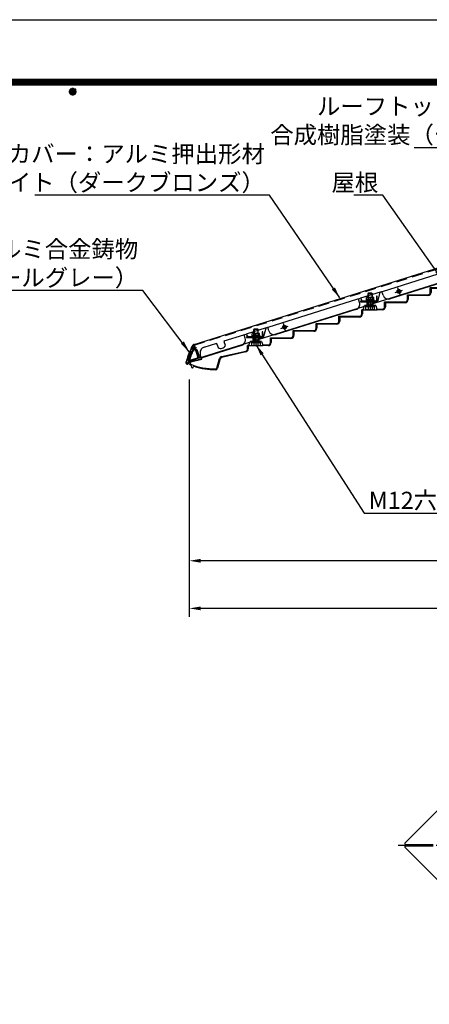
# Model space of a CAD drawing. Extents: x 0 to 12600, y 0 to 8910.
# Drawn here: x 6164 to 8316, y 3738 to 8910 of the extents above; entities that cross this region are included whole.
import ezdxf
from ezdxf.enums import TextEntityAlignment as Align

# ---------------------------------------------------------------- set-up
doc = ezdxf.new("R2010")
doc.units = 0
doc.header["$LTSCALE"] = 9
doc.linetypes.add('CENTER2', pattern=[28.575, 19.05, -3.175, 3.175, -3.175])
doc.linetypes.add('HIDDEN2', pattern=[4.7625, 3.175, -1.5875])
doc.layers.get('0').update_dxf_attribs({"linetype": 'CONTINUOUS'})
doc.layers.get('DEFPOINTS').update_dxf_attribs({"linetype": 'CONTINUOUS'})
for name, color, linetype in [('P001', 131, 'CONTINUOUS'), ('P002', 181, 'CONTINUOUS'), ('P004', 41, 'CONTINUOUS'), ('P010', 101, 'CONTINUOUS'), ('P011', 151, 'CONTINUOUS'), ('P012', 201, 'CONTINUOUS'), ('P020', 121, 'CONTINUOUS'), ('P901', 135, 'CONTINUOUS'), ('P902', 185, 'CONTINUOUS'), ('P911', 155, 'CONTINUOUS'), ('P912', 205, 'CONTINUOUS'), ('P920', 125, 'CONTINUOUS'), ('P_1CENTER', 2, 'CONTINUOUS'), ('P_2DIM', 6, 'CONTINUOUS'), ('P_5DRAWFRAME', 104, 'CONTINUOUS')]:
    doc.layers.add(name, color=color, linetype=linetype)
doc.styles.add('BIGFONT', font='simplex.shx', dxfattribs={"bigfont": 'bigfont.shx'})
doc.dimstyles.new('DIMBIGFONT$0', dxfattribs={"dimtxt": 3, "dimasz": 2, "dimexe": 1.5, "dimexo": 3, "dimgap": 0.75, "dimtad": 1, "dimdec": 1, "dimdsep": 46, "dimtxsty": 'BIGFONT', "dimblk2": 'DOT', "dimcen": 0, "dimclrt": 230, "dimadec": 0, "dimazin": 0, "dimtfac": 0.6, "dimtdec": 1, "dimtofl": 0, "dimtmove": 2, "dimatfit": 3, "dimldrblk": 'DOT', "dimfxl": 1, "dimtvp": 1, "dimtolj": 1, "dimarcsym": 0})
doc.dimstyles.new('DIMBIGFONT$7', dxfattribs={"dimtxt": 3, "dimasz": 2, "dimexe": 1.5, "dimexo": 3, "dimgap": 0.75, "dimtad": 1, "dimdec": 1, "dimdsep": 46, "dimtxsty": 'BIGFONT', "dimsah": 1, "dimcen": 0, "dimclrt": 230, "dimadec": 0, "dimazin": 0, "dimtfac": 0.6, "dimtdec": 1, "dimtofl": 0, "dimtmove": 0, "dimatfit": 3, "dimfxl": 1, "dimtvp": 1, "dimtolj": 1, "dimarcsym": 0})

# ---------------------------------------------------------------- blocks, each defined once
blk = doc.blocks.new('DFP3')
at = {"color": 0}
for p, q in [((21.5, 286.6), (408, 286.6)), ((21.5, 286.55), (408, 286.55)), ((21.5, 286.5), (408, 286.5)), ((21.5, 286.45), (408, 286.45)), ((21.5, 286.4), (408, 286.4)), ((408, 286.35), (21.5, 286.35)), ((21.5, 286.3), (408, 286.3)), ((408, 286.25), (21.5, 286.25)), ((21.5, 286.2), (408, 286.2)), ((408, 286.15), (21.5, 286.15)), ((21.5, 286.1), (408, 286.1)), ((21.5, 286.05), (408, 286.05)), ((21.5, 286), (408, 286)), ((21.5, 285.95), (408, 285.95)), ((21.5, 285.9), (408, 285.9)), ((21.5, 285.85), (408, 285.85)), ((21.5, 285.8), (408, 285.8)), ((21.5, 285.75), (408, 285.75)), ((21.5, 285.7), (408, 285.7)), ((408, 285.65), (21.5, 285.65)), ((21.5, 285.6), (408, 285.6)), ((214.15, 284.4), (214.75, 285)), ((214.15, 284.33), (214.82, 285)), ((214.15, 284.48), (214.67, 285)), ((214.15, 284.47), (214.82, 283.8)), ((214.16, 284.27), (214.88, 284.99)), ((214.16, 284.53), (214.88, 283.81)), ((214.17, 284.56), (214.59, 284.98)), ((214.18, 284.22), (214.93, 284.97)), ((214.18, 284.58), (214.93, 283.83)), ((214.2, 284.17), (214.98, 284.95)), ((214.2, 284.63), (214.98, 283.85)), ((214.22, 284.12), (215.03, 284.93)), ((214.22, 284.68), (214.47, 284.93)), ((214.22, 284.68), (215.03, 283.87)), ((214.25, 284.07), (215.08, 284.9)), ((214.25, 284.73), (215.08, 283.9)), ((214.28, 284.03), (215.12, 284.87)), ((214.28, 284.77), (215.12, 283.93)), ((214.31, 283.99), (215.16, 284.84)), ((214.31, 284.81), (215.16, 283.96)), ((214.34, 284.84), (215.19, 283.99)), ((214.34, 283.96), (215.19, 284.81)), ((214.38, 284.87), (215.22, 284.03)), ((214.38, 283.93), (215.22, 284.77)), ((214.42, 284.9), (215.25, 284.07)), ((214.42, 283.9), (215.25, 284.73)), ((214.47, 284.93), (215.28, 284.12)), ((214.47, 283.87), (215.28, 284.68)), ((214.52, 284.95), (215.3, 284.17)), ((214.52, 283.85), (215.3, 284.63)), ((214.57, 284.97), (215.32, 284.22)), ((214.57, 283.83), (215.32, 284.58)), ((214.62, 284.99), (215.34, 284.27)), ((214.62, 283.81), (215.34, 284.53)), ((214.68, 285), (215.35, 284.33)), ((214.68, 283.8), (215.35, 284.47)), ((214.75, 285), (215.35, 284.4)), ((214.83, 284.99), (215.34, 284.48)), ((214.92, 284.98), (215.33, 284.57)), ((215.04, 284.93), (215.28, 284.69)), ((214.15, 284.4), (214.75, 283.8)), ((214.15, 284.32), (214.67, 283.8)), ((214.17, 284.24), (214.59, 283.82)), ((214.22, 284.12), (214.47, 283.87)), ((214.75, 283.8), (215.35, 284.4)), ((214.83, 283.81), (215.34, 284.32)), ((214.92, 283.82), (215.33, 284.23)), ((215.04, 283.87), (215.28, 284.11))]:
    blk.add_line(p, q, dxfattribs=at)
at = {"layer": 'DEFPOINTS', "color": 0}
blk.add_line((0, 297), (420, 297), dxfattribs=at)
at = {"color": 83, "ltscale": 0.5, "style": 'BIGFONT', "flags": 8}
for tag, p in [('REV04', (26.47, 27.61)), ('REV03', (26.47, 21.7)), ('REV02', (26.47, 15.58)), ('REV01', (26.47, 10.33))]:
    blk.add_attdef(tag, text='', height=2, dxfattribs=at).set_placement(p, align=Align.BOTTOM_LEFT)
for tag, p in [('REVD4', (80.98, 27.61)), ('R4D', (92.67, 27.61)), ('R4C', (101.8, 27.61)), ('R4A', (110.92, 27.61)), ('REVD3', (80.98, 21.7)), ('R3D', (92.67, 21.7)), ('R3C', (101.8, 21.7)), ('R3A', (110.92, 21.7)), ('REVD2', (80.98, 15.58)), ('R2D', (92.67, 15.58)), ('R2C', (101.8, 15.58)), ('R2A', (110.92, 15.58)), ('REVD1', (80.98, 10.33)), ('R1D', (92.67, 10.33)), ('R1C', (101.8, 10.33)), ('R1A', (110.92, 10.33))]:
    blk.add_attdef(tag, text='', height=2, dxfattribs=at).set_placement(p, align=Align.BOTTOM_CENTER)
at = {"color": 83, "style": 'BIGFONT'}
for tag, height, p in [('PROJECT1', 4, (283.38, 25.6)), ('DATE', 3, (344.68, 25.84)), ('SCALE', 3, (379.68, 25.84)), ('PROJECT2', 4, (284.2, 17.84)), ('PROJECT3', 4, (284.2, 10.57)), ('DWGNO', 3, (358.68, 10.57))]:
    blk.add_attdef(tag, text='', height=height, dxfattribs=at).set_placement(p, align=Align.BOTTOM_CENTER)
blk = doc.blocks.new('*D24')
at = {"layer": 'DEFPOINTS', "color": 0}
for p in [(7055, 7019.7), (9935, 6513.9), (7055, 6067.9)]:
    blk.add_point(p, dxfattribs=at)
at = {"layer": 'P_2DIM', "color": 0, "lineweight": -2}
for p, q in [((7055, 6929.7), (7055, 6022.9)), ((9935, 6423.9), (9935, 6022.9)), ((9875, 6067.9), (7115, 6067.9))]:
    blk.add_line(p, q, dxfattribs=at)
at = {"layer": 'P_2DIM', "color": 0}
for points in [[(7115, 6077.9), (7115, 6057.9), (7055, 6067.9)], [(9875, 6077.9), (9875, 6057.9), (9935, 6067.9)]]:
    blk.add_solid(points, dxfattribs=at)
at = {"layer": 'P_2DIM', "color": 230, "insert": (8495, 6135.4), "char_height": 90, "attachment_point": 5, "style": 'BIGFONT'}
blk.add_mtext('\\A1;1440', dxfattribs=at)
blk = doc.blocks.new('_DOT')
at = {"color": 0, "linetype": 'ByBlock'}
blk.add_line((-0.5, 0), (-1, 0), dxfattribs=at)
at = {"color": 0, "linetype": 'ByBlock', "const_width": 0.5}
blk.add_lwpolyline([(-0.25, 0, 1), (0.25, 0, 1)], format="xyb", close=True, dxfattribs=at)
blk = doc.blocks.new('A$C661721A7')
at = {"layer": 'P001'}
for p, q in [((-555.2, 28), (748.5, 28)), ((-555.2, 28), (-555.2, 28)), ((-555.2, 28), (-555.2, 27.8)), ((-555.2, 27.7), (-555.2, 27.8)), ((-555.2, 27.7), (-555.2, 27.4)), ((-555.2, 27.3), (-555.2, 27.4)), ((-555.2, 27.3), (-555.2, 26.8)), ((-555.2, 26.6), (-555.2, 26.8)), ((-555.2, 26.6), (-555.2, 26.1)), ((-555.2, 25.8), (-555.2, 26.1)), ((758.5, 28), (809.8, 28)), ((783, -10), (809.8, 28)), ((-555.2, 25.8), (-555.2, 25.1)), ((-555.2, 24.7), (-555.2, 25.1)), ((-555.2, 24.7), (-555.2, 23.9)), ((-555.2, 23.4), (-555.2, 23.9)), ((-555.2, 23.4), (-555.2, 22.5)), ((-555.2, 22.4), (-555.2, 22.5)), ((-555.2, 17.6), (-555.2, 22.4)), ((-555.2, 17.4), (-555.2, 17.6)), ((-555.2, 13.4), (-555.2, 17.4)), ((-555.2, 11.4), (-555.2, 13.4)), ((-555.2, 11.4), (-555.2, 7.4)), ((-555.2, 5.4), (-555.2, 7.4)), ((-555.2, 5.4), (-555.2, 1.4)), ((-555.2, -0.6), (-555.2, 1.4)), ((748.5, 9.5), (773.5, 9.5)), ((748.5, 7.4), (748.5, 9.5)), ((748.5, 7.4), (748.5, 5.4)), ((748.5, 1.4), (748.5, 5.4)), ((748.5, 1.4), (748.5, -0.6)), ((773.5, 9.5), (773.5, 7.4)), ((773.5, 5.4), (773.5, 7.4)), ((773.5, 5.4), (773.5, 1.4)), ((773.5, -0.6), (773.5, 1.4)), ((-555.2, -0.6), (-555.2, -4.6)), ((-555.2, -10), (-555.2, -4.6)), ((-555.2, -10), (748.5, -10)), ((748.5, -4.6), (748.5, -0.6)), ((748.5, -4.6), (748.5, -10)), ((773.5, -0.6), (773.5, -4.6)), ((773.5, -10), (773.5, -4.6)), ((773.5, -10), (783, -10))]:
    blk.add_line(p, q, dxfattribs=at)
for centre in [(-315, 0), (0, 0)]:
    blk.add_circle(centre, 5, dxfattribs=at)
at = {"layer": 'P002'}
blk.add_lwpolyline([(748.5, 9.5), (758.5, 9.5), (758.5, 33), (748.5, 33)], close=True, dxfattribs=at)
at = {"layer": 'P901', "linetype": 'HIDDEN2'}
for p, q in [((-555.2, 26), (808.4, 26)), ((748.5, 28), (758.5, 28))]:
    blk.add_line(p, q, dxfattribs=at)
at = {"layer": 'P902', "linetype": 'HIDDEN2'}
blk.add_line((748.5, 28), (758.5, 28), dxfattribs=at)
at = {"layer": 'P_1CENTER', "linetype": 'CENTER2'}
for p, q in [((-325, 0), (-305, 0)), ((-315, -10), (-315, 10)), ((-10, 0), (10, 0)), ((0, -10), (0, 10))]:
    blk.add_line(p, q, dxfattribs=at)
blk = doc.blocks.new('A$C19385688')
at = {"layer": 'P001'}
for p, q in [((18.3, 29.3), (20.9, 29.3)), ((20.9, 29.3), (20.9, 28.3)), ((20.9, 29.3), (28.8, 29.3)), ((28.8, 28.3), (20.9, 28.3)), ((22.9, 35), (23.6, 34.3)), ((23.6, 34.3), (28.8, 34.3)), ((26.6, 38.9), (27.3, 38.2)), ((28.2, 31.1), (28.9, 30.5)), ((28.7, 39.9), (28.9, 39.9)), ((28.7, 39.9), (28.8, 38.9)), ((28.8, 34.3), (28.8, 38.9)), ((28.8, 38.9), (28.8, 38.9)), ((28.8, 29.3), (28.8, 34.3)), ((28.8, 34.3), (29.8, 34.3)), ((28.8, 29.3), (28.8, 28.3)), ((28.9, 31.4), (28.9, 30.5)), ((29.8, 37.4), (29.8, 38.4)), ((29.8, 36.8), (29.8, 37.4)), ((29.8, 35.8), (29.8, 36.8)), ((29.8, 34.7), (29.8, 35.8)), ((29.8, 33.6), (29.8, 34.7)), ((29.8, 30.3), (29.8, 33.6)), ((29.8, 33.6), (30.8, 33.6)), ((29.8, 30.3), (30.8, 30.3)), ((30.8, 39.4), (30.8, 38.4)), ((30.8, 38.4), (34.8, 38.4)), ((30.8, 38.4), (30.8, 37.6)), ((30.8, 37.6), (30.8, 36.4)), ((30.8, 36.4), (30.8, 35)), ((30.8, 35), (30.8, 33.6)), ((30.8, 33.6), (30.8, 30.3)), ((34.8, 33.6), (30.8, 33.6)), ((34.8, 44), (33, 44)), ((34.8, 38.4), (34.8, 44)), ((34.8, 38.4), (34.8, 33.6)), ((34.8, 7), (34.8, 33.6)), ((37.8, 29), (34.8, 29)), ((37.8, 29), (37.8, 6)), ((0, 4), (0, 3.9)), ((0.6, 3.9), (0, 3.9)), ((0.6, 3.9), (1.4, 6.3)), ((0.6, 3.9), (5.6, 3)), ((3.5, 0), (2.9, 0)), ((4.8, 0), (3.5, 0)), ((8.3, 11.8), (5.6, 3)), ((5.6, 3), (5.6, 1.9)), ((5.6, 3), (6.1, 3)), ((8.3, 11.8), (5.9, 13.4)), ((6.1, 3), (7.9, 6.1)), ((6.1, 3), (6.9, 2.5)), ((6.9, 2.5), (6.5, 1.7)), ((7.9, 6.1), (8.8, 5.5)), ((8.6, 5.5), (8.8, 5.5)), ((9.6, 7), (9.6, 6)), ((9.6, 7), (34.8, 7)), ((34.8, 6), (9.6, 6)), ((37.8, 7), (10.6, 7)), ((37.8, 7), (10.6, 7)), ((34.8, 7), (34.8, 6)), ((37.8, 6), (34.8, 6))]:
    blk.add_line(p, q, dxfattribs=at)
at = {"layer": 'P001', "flags": 128}
for points in [[(20.9, 28.3), (20.3, 28.4), (19.6, 28.5), (19.1, 28.6), (18.6, 28.7), (18.2, 28.8), (17.9, 28.9), (17.6, 28.9), (17.5, 28.9)], [(28.8, 38.9), (29.1, 38.9), (29.4, 38.8), (29.6, 38.7), (29.8, 38.5), (29.8, 38.4)], [(28.9, 39.9), (29.5, 39.8), (30.1, 39.8), (30.5, 39.7), (30.7, 39.5), (30.8, 39.4)], [(29.8, 35.8), (29.8, 35.9), (29.9, 36), (29.9, 36.1), (30.1, 36.2), (30.2, 36.3), (30.4, 36.3), (30.6, 36.4), (30.8, 36.4)], [(29.8, 34.7), (29.8, 34.8), (29.9, 34.9), (29.9, 34.9), (30.1, 35), (30.2, 35), (30.4, 35), (30.6, 35), (30.8, 35)], [(4.8, 0), (4.8, 0), (5, 0), (5.2, 0.1), (5.3, 0.2), (5.5, 0.2), (5.5, 0.3), (5.6, 0.4), (5.6, 0.4), (5.7, 0.5), (5.8, 0.7), (5.9, 0.9), (6.1, 1.2), (6.3, 1.4), (6.5, 1.8), (6.5, 1.7)], [(5.6, 1.9), (5.8, 2.4), (6.1, 3)], [(5.6, 1.9), (5.8, 1.8), (5.9, 1.7), (6, 1.7), (6.2, 1.7), (6.3, 1.7), (6.4, 1.7), (6.4, 1.7), (6.5, 1.7)], [(8.8, 5.5), (7.7, 3.8), (6.9, 2.5)]]:
    blk.add_lwpolyline(points, dxfattribs=at)
at = {"layer": 'P001'}
for centre, radius, start, end in [((154.7, -86.5), 179.3, 139.9033, 146.1077), ((154.7, -86.5), 176.3, 139.3538, 146.1077), ((154.7, -86.6), 179.4, 137.334, 139.9029), ((18.3, 28.3), 1, 90, 139.9033), ((131.5, -85.1), 161, 132.1107, 134.7009), ((154.7, -86.5), 179.3, 135.5828, 137.3336), ((154.7, -86.5), 178.3, 135.5828, 137.3336), ((151.8, -83.6), 175.2, 133.636, 135.6053), ((28.8, 36.8), 3.07, 91.6678, 135.6964), ((28.9, 36.8), 2.15, 92.7118, 135.8516), ((37.7, 39), 8.92, 174.3074, 180.5821), ((28.8, 30.3), 1, 270, 0), ((28.8, 30.3), 2, 270, 0), ((156.9, -83.6), 177.8, 134.1725, 136.0483), ((30.8, 38.4), 0.987, 89.2269, 179.2055), ((30.8, 37.4), 0.984, 89.0567, 179.0246), ((30.7, 36.7), 0.92, 84.5869, 173.2961), ((33, 41), 3, 90, 133.4396), ((2.9, 3), 3, 162.6025, 270), ((151.5, -85.6), 176, 148.548, 149.3968), ((2.5, 3.3), 2.58, 149.9129, 163.5688), ((149.3, -83.2), 172.9, 148.5801, 149.4839), ((3.5, 3), 3, 162.6016, 269.983), ((73.8, -78.2), 111.3, 126.0218, 130.5892), ((4.2, 5.4), 2.96, 148.5773, 162.7992), ((154.7, -86.5), 179.3, 146.1077, 148.5761), ((11.9, -1.9), 7.38, 148.7519, 164.7062), ((4.8, 1), 1, 293.3389, 329.7912), ((-5.5, 8.6), 13.8, 324.0825, 330.2416), ((-5.5, 8.6), 13.8, 324.0825, 330.2416), ((9.6, 5), 2, 89.9935, 147.7932), ((9.4, 5), 0.999, 90.005, 147.8571), ((9.6, 5), 1, 89.98, 147.7421)]:
    blk.add_arc(centre, radius, start, end, dxfattribs=at)
at = {"layer": 'P901', "linetype": 'HIDDEN2'}
for p, q in [((28.3, 31.3), (28.2, 31.1)), ((28.2, 31.1), (28.9, 30.5)), ((28.9, 31.4), (28.9, 30.5)), ((34.8, 31.4), (28.9, 31.4)), ((34.8, 31.4), (28.9, 31.4)), ((28.9, 30.5), (34.8, 30.5)), ((28.9, 30.5), (34.8, 30.5)), ((29.8, 36.4), (34.8, 36.4)), ((29.8, 32.2), (34.8, 32.2)), ((34.8, 36), (32.6, 36)), ((8.6, 5.5), (8.8, 5.5)), ((9.6, 6), (9.4, 6)), ((9.8, 7.5), (10.6, 7)), ((9.8, 7.5), (10.6, 7))]:
    blk.add_line(p, q, dxfattribs=at)
at = {"layer": 'P901', "linetype": 'HIDDEN2', "flags": 128}
blk.add_lwpolyline([(5.7, 0.5), (5.6, 0.5), (5.4, 0.5), (5, 0.5), (4.9, 0.5), (5, 0.5), (5.2, 0.5), (5.7, 0.5)], dxfattribs=at)
at = {"layer": 'P901', "linetype": 'HIDDEN2'}
for centre, radius, start, end in [((154.7, -86.5), 173.3, 135.1197, 149.8403), ((155.1, -86.7), 173.2, 137.1407, 147.0417), ((155.1, -86.7), 173.2, 137.1407, 147.0417), ((155.1, -86.7), 172.2, 137.1406, 147.0417), ((155.1, -86.7), 172.2, 137.1406, 147.0417), ((28.9, 30.5), 0.945, 87.0483, 136.368), ((28.9, 30.5), 0.945, 87.0483, 136.368), ((153.3, -68.1), 159.7, 139.4668, 141.5132), ((156.2, -68.9), 162.1, 139.6738, 141.7645), ((32.6, 35), 1, 90, 135.1257), ((4, 1), 1, 270, 329.8348), ((30.1, -6.2), 24.5, 145.9604, 151.4585), ((30.1, -6.2), 24.5, 145.9604, 151.4585), ((9.4, 5), 0.999, 90.005, 147.8571), ((16.5, -1.3), 10.2, 125.0092, 133.8909), ((16.5, -1.3), 10.2, 125.0092, 133.8909)]:
    blk.add_arc(centre, radius, start, end, dxfattribs=at)
at = {"layer": 'P_1CENTER', "linetype": 'CENTER2'}
blk.add_line((24.8, 34.3), (39.8, 34.3), dxfattribs=at)
blk = doc.blocks.new('ACADutil7011018-0072')
at = {"layer": 'P020'}
for p, q in [((-8.2, -10.5), (8.2, -10.5)), ((-5.5, -2.5), (-5.5, -9.5)), ((5.5, -2.5), (5.5, -9.5))]:
    blk.add_line(p, q, dxfattribs=at)
for points in [[(6, 0), (6, 31.3), (4.8, 32.5), (-4.8, 32.5), (-6, 31.3), (-6, 0)], [(-11, -9.5), (-11, -2.5), (11, -2.5), (11, -9.5)]]:
    blk.add_lwpolyline(points, dxfattribs=at)
blk.add_lwpolyline([(12, 0), (-12, 0), (-12, -2.5), (12, -2.5)], close=True, dxfattribs=at)
for centre, radius, start, end in [((-8.2, -6.1), 4.4, 231.4141, 308.5859), ((0, 5.6), 16.1, 250.1444, 289.8556), ((8.2, -6.1), 4.4, 231.4141, 308.5859)]:
    blk.add_arc(centre, radius, start, end, dxfattribs=at)
at = {"layer": 'P920'}
for p, q in [((6, 31.3), (-6, 31.3)), ((-4.8, 32.5), (-4.8, 0)), ((4.8, 32.5), (4.8, 0))]:
    blk.add_line(p, q, dxfattribs=at)
blk = doc.blocks.new('A$C62681451')
at = {"layer": 'P920'}
for p, q in [((-9.5, 4), (-9.5, 9)), ((-4.8, 10), (4.8, 10)), ((-4.8, 3), (4.8, 3)), ((0, 0), (-1.7, 3)), ((0, 4), (0, 9)), ((0, 3), (1.7, 0)), ((9.5, 4), (9.5, 9))]:
    blk.add_line(p, q, dxfattribs=at)
blk.add_lwpolyline([(-10.8, 0), (10.8, 0), (10.8, 3), (-10.8, 3)], close=True, dxfattribs=at)
for centre, start, end in [((-4.8, -2.2), 67.1483, 112.8517), ((-4.8, 15.2), 247.1483, 292.8517), ((4.8, -2.2), 67.1483, 112.8517), ((4.8, 15.2), 247.1483, 292.8517)]:
    blk.add_arc(centre, 12.2, start, end, dxfattribs=at)
blk = doc.blocks.new('A$C26315948')
at = {"layer": 'P012'}
for p, q in [((-491.1, -87.8), (-40.8, 53.3)), ((-33.4, 29.8), (-41.8, 56.5)), ((-7.7, 58), (-37, 58)), ((-37, 58), (-32.7, 44)), ((-7.7, 58), (-4.6, 44)), ((29.4, 44), (-32.7, 44)), ((29.4, 44), (29.4, 0)), ((29.4, 44), (39.3, 44)), ((39.3, 44), (39.3, 0)), ((-80.7, 14.8), (-470.3, -107.3)), ((-80.7, 14.8), (-42.5, 16.8)), ((29.4, 0), (-73.2, 0)), ((-73.2, 0), (-73.2, -6)), ((-33.2, 0), (-33.2, -6)), ((39.3, 0), (29.4, 0)), ((-76.2, -9), (-133.5, -9)), ((-35.3, -9), (-76.2, -9)), ((-496.2, -89.3), (-545.3, -104.7)), ((-503.2, -117.2), (-496.2, -89.3)), ((-496.2, -89.3), (-492.1, -88.1)), ((-489.1, -97.5), (-492.1, -88.1)), ((-438.1, -115.6), (-432.7, -101.8)), ((-430.2, -101), (-436.2, -116.3)), ((-432.7, -101.8), (-430.2, -101)), ((-863.6, -204.5), (-550.3, -106.3)), ((-549.3, -106), (-545.3, -104.7)), ((-546.4, -115.4), (-549.3, -106)), ((-545.3, -104.7), (-538.2, -117.2)), ((-538.2, -117.2), (-503.2, -117.2)), ((-497.7, -119.4), (-443.7, -119.4)), ((-497.7, -119.4), (-495.7, -121.4)), ((-497.7, -132.2), (-497.7, -119.4)), ((-443.7, -121.4), (-495.7, -121.4)), ((-495.7, -121.4), (-495.7, -132.2)), ((-495.7, -121.4), (-495.7, -121.4)), ((-443.7, -119.4), (-443.7, -121.4)), ((-438.1, -115.6), (-436.2, -116.3)), ((-556.2, -134.2), (-842.9, -224)), ((-557.7, -138.2), (-503.7, -138.2)), ((-557.7, -138.2), (-555.7, -140.2)), ((-557.7, -151), (-557.7, -138.2)), ((-503.7, -140.2), (-555.7, -140.2)), ((-555.7, -140.2), (-555.7, -151)), ((-555.7, -140.2), (-555.7, -140.2)), ((-503.7, -138.2), (-503.7, -140.2)), ((-677.7, -175.8), (-623.7, -175.8)), ((-677.7, -175.8), (-675.7, -177.8)), ((-677.7, -188.6), (-677.7, -175.8)), ((-623.7, -177.8), (-675.7, -177.8)), ((-675.7, -177.8), (-675.7, -188.6)), ((-675.7, -177.8), (-675.7, -177.8)), ((-623.7, -175.8), (-623.7, -177.8)), ((-617.7, -157), (-563.7, -157)), ((-617.7, -157), (-615.7, -159)), ((-617.7, -169.8), (-617.7, -157)), ((-563.7, -159), (-615.7, -159)), ((-615.7, -159), (-615.7, -169.8)), ((-615.7, -159), (-615.7, -159)), ((-563.7, -157), (-563.7, -159)), ((-869.2, -206.2), (-921.1, -222.5)), ((-875.7, -232), (-869.2, -206.2)), ((-869.2, -206.2), (-864.6, -204.8)), ((-861.7, -214.2), (-864.6, -204.8)), ((-737.7, -194.6), (-683.7, -194.6)), ((-737.7, -194.6), (-735.7, -196.6)), ((-737.7, -207.4), (-737.7, -194.6)), ((-683.7, -196.6), (-735.7, -196.6)), ((-735.7, -196.6), (-735.7, -207.4)), ((-735.7, -196.6), (-735.7, -196.6)), ((-683.7, -194.6), (-683.7, -196.6)), ((-1163.6, -298.5), (-927.6, -224.5)), ((-926.6, -224.2), (-921.1, -222.5)), ((-923.7, -233.6), (-926.6, -224.2)), ((-921.1, -222.5), (-915.7, -232)), ((-915.7, -232), (-875.7, -232)), ((-857.7, -232.2), (-803.7, -232.2)), ((-857.7, -232.2), (-855.7, -234.2)), ((-857.7, -245), (-857.7, -232.2)), ((-803.7, -232.2), (-803.7, -234.2)), ((-797.7, -213.4), (-743.7, -213.4)), ((-797.7, -213.4), (-795.7, -215.4)), ((-797.7, -226.2), (-797.7, -213.4)), ((-743.7, -215.4), (-795.7, -215.4)), ((-795.7, -215.4), (-795.7, -226.2)), ((-795.7, -215.4), (-795.7, -215.4)), ((-743.7, -213.4), (-743.7, -215.4)), ((-933.5, -252.4), (-1142.9, -318)), ((-917.7, -263.8), (-917.7, -253)), ((-914.1, -253), (-917.7, -253)), ((-915.7, -253), (-915.7, -263.8)), ((-914.1, -253), (-910.7, -242)), ((-914.1, -253), (-877.3, -253)), ((-880.7, -242), (-910.7, -242)), ((-880.7, -242), (-877.9, -251)), ((-877.3, -253), (-877.9, -251)), ((-877.9, -251), (-863.7, -251)), ((-863.7, -253), (-877.3, -253)), ((-803.7, -234.2), (-855.7, -234.2)), ((-855.7, -234.2), (-855.7, -245)), ((-855.7, -234.2), (-855.7, -234.2)), ((-977.7, -269.8), (-923.7, -269.8)), ((-977.7, -269.8), (-975.7, -271.8)), ((-977.7, -282.6), (-977.7, -269.8)), ((-923.7, -271.8), (-975.7, -271.8)), ((-975.7, -271.8), (-975.7, -282.6)), ((-975.7, -271.8), (-975.7, -271.8)), ((-1169.2, -300.2), (-1221.1, -316.5)), ((-1175.7, -326), (-1169.2, -300.2)), ((-1169.2, -300.2), (-1164.6, -298.8)), ((-1161.7, -308.2), (-1164.6, -298.8)), ((-1097.7, -307.4), (-1043.7, -307.4)), ((-1097.7, -307.4), (-1095.7, -309.4)), ((-1097.7, -320.2), (-1097.7, -307.4)), ((-1043.7, -309.4), (-1095.7, -309.4)), ((-1095.7, -309.4), (-1095.7, -320.2)), ((-1095.7, -309.4), (-1095.7, -309.4)), ((-1037.7, -288.6), (-983.7, -288.6)), ((-1037.7, -288.6), (-1035.7, -290.6)), ((-1037.7, -301.4), (-1037.7, -288.6)), ((-983.7, -290.6), (-1035.7, -290.6)), ((-1035.7, -290.6), (-1035.7, -290.6)), ((-1035.7, -290.6), (-1035.7, -301.4)), ((-1279.5, -334.8), (-1227.6, -318.5)), ((-1226.6, -318.2), (-1227.6, -318.5)), ((-1226.6, -318.2), (-1221.1, -316.5)), ((-1223.7, -327.6), (-1226.6, -318.2)), ((-1221.1, -316.5), (-1215.7, -326)), ((-1215.7, -326), (-1175.7, -326)), ((-1214.1, -347), (-1210.7, -336)), ((-1180.7, -336), (-1210.7, -336)), ((-1180.7, -336), (-1177.9, -345)), ((-1157.7, -326.2), (-1103.7, -326.2)), ((-1157.7, -326.2), (-1155.7, -328.2)), ((-1157.7, -339), (-1157.7, -326.2)), ((-1103.7, -328.2), (-1155.7, -328.2)), ((-1155.7, -328.2), (-1155.7, -339)), ((-1155.7, -328.2), (-1155.7, -328.2)), ((-1233.5, -346.4), (-1336.9, -378.8)), ((-1332, -351.2), (-1298.6, -340.8)), ((-1298, -342.7), (-1295, -352.2)), ((-1285.9, -375.8), (-1222.4, -361.3)), ((-1275.9, -346.2), (-1278.9, -336.7)), ((-1217.7, -355.4), (-1217.7, -347)), ((-1214.1, -347), (-1217.7, -347)), ((-1215.7, -347), (-1215.7, -355.4)), ((-1214.1, -347), (-1177.3, -347)), ((-1177.3, -347), (-1177.9, -345)), ((-1177.9, -345), (-1163.7, -345)), ((-1163.7, -347), (-1177.3, -347)), ((-1366.7, -388.2), (-1339.1, -381.8)), ((-1337.6, -383.5), (-1366.3, -390.1)), ((-1338.4, -380.7), (-1341.8, -370)), ((-1337.6, -383.5), (-1338.2, -381.3)), ((-1298.6, -405.9), (-1291.1, -380.7)), ((-1289.2, -381.2), (-1296.7, -406.5)), ((-1291.1, -380.7), (-1289.2, -381.2)), ((-1285.9, -375.8), (-1285.5, -377.8)), ((-1221.9, -363.2), (-1285.5, -377.8)), ((-1367.1, -398.1), (-1367.4, -397.9)), ((-1363.7, -404.4), (-1363.7, -403.4)), ((-1359.1, -401.6), (-1361.9, -405.1)), ((-1301.4, -408.1), (-1301.4, -408.1)), ((-1301.3, -410.1), (-1301.4, -410.1)), ((-1298.6, -405.9), (-1296.7, -406.5))]:
    blk.add_line(p, q, dxfattribs=at)
at = {"layer": 'P012', "flags": 128}
for points in [[(-41.8, 56.5), (-39.5, 57.2), (-37, 58)], [(-139.5, -9.9), (-320.5, -66.6), (-432.7, -101.8)], [(-139.5, -9.9), (-136.5, -9.2), (-133.5, -9)], [(-492.1, -88.1), (-492, -88), (-491.3, -87.8), (-491.1, -87.8), (-491.1, -87.8)], [(-550.3, -106.3), (-550.3, -106.3), (-550.2, -106.3), (-549.5, -106), (-549.3, -106)], [(-864.6, -204.8), (-864.5, -204.7), (-863.8, -204.5), (-863.7, -204.5), (-863.6, -204.5)], [(-927.6, -224.5), (-927.6, -224.5), (-927.4, -224.5), (-926.7, -224.2), (-926.6, -224.2)], [(-1164.6, -298.8), (-1164.5, -298.7), (-1163.8, -298.5), (-1163.7, -298.5), (-1163.6, -298.5)], [(-1279.5, -334.8), (-1279.5, -334.8), (-1279.4, -334.9), (-1279.4, -335.1), (-1279.3, -335.3), (-1279.2, -335.6), (-1279.1, -336), (-1279, -336.3), (-1278.9, -336.7)], [(-1298, -342.7), (-1298.1, -342.3), (-1298.2, -341.9), (-1298.3, -341.6), (-1298.4, -341.3), (-1298.5, -341.1), (-1298.5, -340.9), (-1298.6, -340.8), (-1298.6, -340.8)], [(-1301.4, -408.1), (-1301.3, -408.6), (-1301.3, -409.1), (-1301.3, -410.1)]]:
    blk.add_lwpolyline(points, dxfattribs=at)
at = {"layer": 'P012'}
for centre in [(-820, -204.4), (-1120.6, -298.6)]:
    blk.add_circle(centre, 2.5, dxfattribs=at)
for centre, radius, start, end in [((-43, 26.8), 10, 273.0041, 17.3924), ((-76.2, -6), 3, 269.9958, 359.9957), ((-35.9, -6.4), 2.68, 281.5083, 7.9549), ((-474.8, -93), 15, 197.3975, 287.3975), ((-560.7, -119.9), 15, 287.3975, 17.3975), ((-443.6, -113.4), 5.97, 269.7725, 338.9253), ((-443.7, -113.4), 8, 269.9999, 338.699), ((-563.7, -151), 8, 270, 359.9995), ((-563.7, -151), 6.01, 270.0545, 359.9446), ((-503.7, -132.2), 8, 270, 359.999), ((-503.7, -132.2), 6.01, 270.0544, 359.9441), ((-623.7, -169.8), 8, 270, 359.9992), ((-623.7, -169.8), 6.01, 270.0541, 359.9445), ((-683.7, -188.6), 8, 269.9999, 359.9997), ((-683.7, -188.6), 6.01, 270.0544, 359.9448), ((-847.3, -209.7), 15, 197.3975, 287.3975), ((-803.7, -226.2), 8, 270.0003, 359.999), ((-803.7, -226.2), 6.01, 270.0546, 359.9445), ((-743.7, -207.4), 8, 269.9999, 359.9995), ((-743.7, -207.4), 6.01, 270.0544, 359.9445), ((-938, -238.1), 15, 287.3975, 17.3975), ((-863.7, -245), 8, 270.0005, 359.9995), ((-863.7, -245), 6.01, 270.0552, 359.9445), ((-983.7, -282.6), 8, 269.9997, 359.9993), ((-983.7, -282.6), 6.01, 270.0555, 359.9431), ((-923.7, -263.8), 8, 270.0003, 359.9995), ((-923.7, -263.8), 6.01, 270.0549, 359.9445), ((-1147.3, -303.7), 15, 197.3975, 287.3975), ((-1043.7, -301.4), 8, 270.0009, 359.9991), ((-1043.7, -301.4), 6.01, 270.0559, 359.9438), ((-1238, -332.1), 15, 287.3975, 17.3975), ((-1103.7, -320.2), 8, 269.9995, 0.0003), ((-1103.7, -320.2), 6.01, 270.0541, 359.9454), ((-1327.5, -365.5), 15, 107.3975, 197.3975), ((-1287.7, -342.1), 12.5, 234.2674, 340.5276), ((-1223.7, -355.4), 6.01, 282.9468, 359.9604), ((-1223.7, -355.4), 8, 282.9098, 359.9979), ((-1163.7, -339), 8, 269.9994, 0.0004), ((-1163.7, -339), 6.01, 270.0544, 359.9453), ((-1339.3, -380.9), 1, 282.8969, 2.2894), ((-1336.3, -380.7), 2, 107.3975, 197.3975), ((-1284.4, -382.6), 6.97, 102.7493, 163.6386), ((-1284.4, -382.7), 5, 102.9071, 163.479), ((-1365.6, -393.1), 5.1, 102.9086, 248.815), ((-1365.6, -393.1), 3.1, 102.907, 248.8161), ((-1369.6, -403.4), 5.89, 0.2983, 64.8299), ((-1302.4, -229.9), 178.2, 248.8264, 270.3002), ((-1362.7, -404.4), 1, 180.1055, 321.2335), ((-1358.4, -402.2), 0.996, 71.9449, 141.4473), ((-1302.4, -230.1), 180, 251.9914, 270.3111), ((-1301.4, -405.1), 2.98, 271.4486, 343.735), ((-1301.4, -405.1), 5, 271.8371, 343.4801)]:
    blk.add_arc(centre, radius, start, end, dxfattribs=at)
at = {"layer": 'P912', "linetype": 'HIDDEN2'}
for p, q in [((-92.7, 32.9), (-100.3, 30.5)), ((-77.5, 7.8), (-83.9, 28.3)), ((29.4, 28), (-27.5, 28)), ((-7.5, 12), (-7.5, 28)), ((7.5, 28), (7.5, 12)), ((-104.9, 21.7), (-97.8, -1)), ((-15, 12), (-18.8, 0)), ((-7.5, 12), (-15, 12)), ((7.5, 12), (-7.5, 12)), ((15, 12), (7.5, 12)), ((18.8, 0), (15, 12))]:
    blk.add_line(p, q, dxfattribs=at)
for points in [[(-528.2, -117.2), (-513.2, -117.2), (-513.2, -138.2), (-528.2, -138.2)], [(-903.2, -232), (-888.2, -232), (-888.2, -242), (-903.2, -242)], [(-1203.2, -326), (-1188.2, -326), (-1188.2, -336), (-1203.2, -336)]]:
    blk.add_lwpolyline(points, close=True, dxfattribs=at)
for centre, radius, start, end in [((-98.2, 23.8), 7, 107.3975, 197.3975), ((-90.6, 26.2), 7, 17.3975, 107.3975), ((-820, -204.4), 3, 75, 345), ((-1120.6, -298.6), 3, 75, 345)]:
    blk.add_arc(centre, radius, start, end, dxfattribs=at)
at = {"layer": 'P_1CENTER', "linetype": 'CENTER2'}
for p, q in [((0, -10), (0, 38)), ((-520.7, -107.2), (-520.7, -148.2)), ((-825, -204.4), (-815, -204.4)), ((-820, -209.4), (-820, -199.4)), ((-895.7, -222), (-895.7, -252)), ((-1125.6, -298.6), (-1115.6, -298.6)), ((-1120.6, -303.6), (-1120.6, -293.6)), ((-1195.7, -316), (-1195.7, -346)), ((-1364.7, -404.4), (-1360.7, -404.4)), ((-1362.7, -406.4), (-1362.7, -402.4))]:
    blk.add_line(p, q, dxfattribs=at)
blk = doc.blocks.new('A$C52D55788')
at = {"layer": 'P011'}
for p, q in [((-15, 18.5), (-15, 16.5)), ((-4, 18.5), (-15, 18.5)), ((-15, 16.5), (-4, 16.5)), ((-2, 14.5), (-2, -15)), ((0, -15), (0, 14.5)), ((-2, -15), (0, -15))]:
    blk.add_line(p, q, dxfattribs=at)
for radius in [4, 2]:
    blk.add_arc((-4, 14.5), radius, 0, 90, dxfattribs=at)
at = {"layer": 'P911', "linetype": 'HIDDEN2'}
for p, q in [((0, 6), (-2, 6)), ((-2, -6), (0, -6)), ((-2, -15), (-2, -25)), ((-2, -25), (0, -25)), ((0, -25), (0, -15))]:
    blk.add_line(p, q, dxfattribs=at)
at = {"layer": 'P_1CENTER', "linetype": 'CENTER2'}
blk.add_line((10.5, 0), (-12.5, 0), dxfattribs=at)
blk = doc.blocks.new('A$C19D24CFF')
at = {"layer": 'P001', "xscale": 3.000000000001816, "yscale": 3, "zscale": 3, "rotation": 17.39747081869376}
blk.add_blockref('A$C661721A7', (1678.2, 1453.7), dxfattribs=at)
at = {"layer": 'P001', "xscale": 3, "yscale": 3, "zscale": 3}
for p in [(1451, 1377), (551, 1095)]:
    blk.add_blockref('A$C62681451', p, dxfattribs=at)
at = {"layer": 'P011', "xscale": 3, "yscale": 3, "zscale": 3, "rotation": 270}
for p in [(1451, 1371), (551, 1089)]:
    blk.add_blockref('A$C52D55788', p, dxfattribs=at)
at = {"layer": 'P012', "xscale": 3, "yscale": 3, "zscale": 3}
blk.add_blockref('A$C26315948', (4138.2, 2067), dxfattribs=at)
at = {"layer": 'P020', "xscale": 3, "yscale": 3, "zscale": 3}
for p in [(1451, 1341), (551, 1059)]:
    blk.add_blockref('ACADutil7011018-0072', p, dxfattribs=at)
at = {"layer": 'P_2DIM', "xscale": 3.000000000001485, "yscale": 3, "zscale": 3, "rotation": 17.39746534388139}
blk.add_blockref('A$C19385688', (3.5, 878.6), dxfattribs=at)
blk = doc.blocks.new('A$C285079F3')
at = {"layer": 'P_5DRAWFRAME'}
blk.add_blockref('A$C19D24CFF', (0, 41.2), dxfattribs=at)

msp = doc.modelspace()

# ---------------------------------------------------------------- linework, layer by layer
at = {"layer": 'P004'}
for p, q in [((8188.62, 4586.8), (9012.08, 5410.26)), ((9012.08, 3738.27), (8188.62, 4561.73)), ((8192.15, 4578.26), (8335.7, 4578.26)), ((8192.15, 4570.26), (8335.7, 4570.26))]:
    msp.add_line(p, q, dxfattribs=at)
for centre, start, end in [((8192.15, 4583.26), 135, 270), ((8192.15, 4565.26), 90, 225)]:
    msp.add_arc(centre, 5, start, end, dxfattribs=at)
at = {"layer": 'P_1CENTER', "linetype": 'CENTER2'}
msp.add_line((8151.8, 4574.26), (9024.61, 4574.26), dxfattribs=at)
at = {"layer": 'P_2DIM'}
for p, q in [((7055.01, 7019.65), (7055.01, 5772.93)), ((11328.6, 5817.93), (7115.01, 5817.93))]:
    msp.add_line(p, q, dxfattribs=at)
msp.add_solid([(7115.01, 5827.93), (7115.01, 5807.93), (7055.01, 5817.93)], dxfattribs=at)

# ---------------------------------------------------------------- block references
at = {"layer": 'P010', "xscale": 0.6666666666660603, "yscale": 0.6666666666669698, "zscale": 0.6666666666666666}
msp.add_blockref('A$C285079F3', (7037.65, 6486.47), dxfattribs=at)
at = {"layer": 'P_5DRAWFRAME', "xscale": 30, "yscale": 30, "zscale": 30}
msp.add_blockref('DFP3', (0, 0), dxfattribs=at)

# ---------------------------------------------------------------- texts
at = {"layer": 'P_2DIM', "char_height": 90, "style": 'BIGFONT'}
for s, insert, attachment_point in [('{\\C230;ルーフトップ：アルミ合金鋳物\\P合成樹脂塗装（チャコールグレー）}', (9444.93, 8260.06), 9), ('{\\C230;棟カバー：アルミ押出形材\\P着色アルマイト（ダークブロンズ）}', (7452.17, 8010.06), 9), ('{\\C230;屋根}', (8047.83, 8010.06), 9), ('{\\C230;棟カバー蓋：アルミ合金鋳物\\P合成樹脂塗装（チャコールグレー）}', (6786.79, 7510.06), 9), ('{\\C230;M12六角ボルト・ナット}', (7997.94, 6340.43), 7)]:
    msp.add_mtext(s, dxfattribs=dict(at, insert=insert, attachment_point=attachment_point))

# ---------------------------------------------------------------- dimensions: what is measured, and where the dimension line sits
at = {"layer": 'P_2DIM'}
dim = msp.add_linear_dim(base=(7055.01, 6067.93), p1=(9935, 6513.94), p2=(7055.01, 7019.65), dimstyle='DIMBIGFONT$0', override={"dimscale": 30, "dimlfac": 0.5, "dimazin": 2}, dxfattribs=at)
dim.commit()
dim.dimension.update_dxf_attribs({"geometry": '*D24', "text_midpoint": (8495.01, 6135.43)})

# ---------------------------------------------------------------- leaders
at = {"layer": 'P_2DIM', "annotation_type": 0, "has_hookline": 1}
for points, hookline_direction, text_width in [([(9647.23, 8030.05), (9469.43, 8237.56), (9467.43, 8237.56)], 1, 1208.57), ([(7845.92, 7448.45), (7476.67, 7987.56), (7474.67, 7987.56)], 1, 1208.57), ([(8389.26, 7539.08), (8072.33, 7987.56), (8070.33, 7987.56)], 1, 128.57), ([(7054.8, 7166.24), (6811.29, 7487.56), (6809.29, 7487.56)], 1, 1208.57), ([(7405, 7202.95), (7973.44, 6317.93), (7975.44, 6317.93)], 0, 938.57)]:
    msp.add_leader(points, dimstyle='DIMBIGFONT$7', override={"dimscale": 30, "dimazin": 2}, dxfattribs=dict(at, hookline_direction=hookline_direction, text_width=text_width))

doc.saveas('drawing.dxf')
